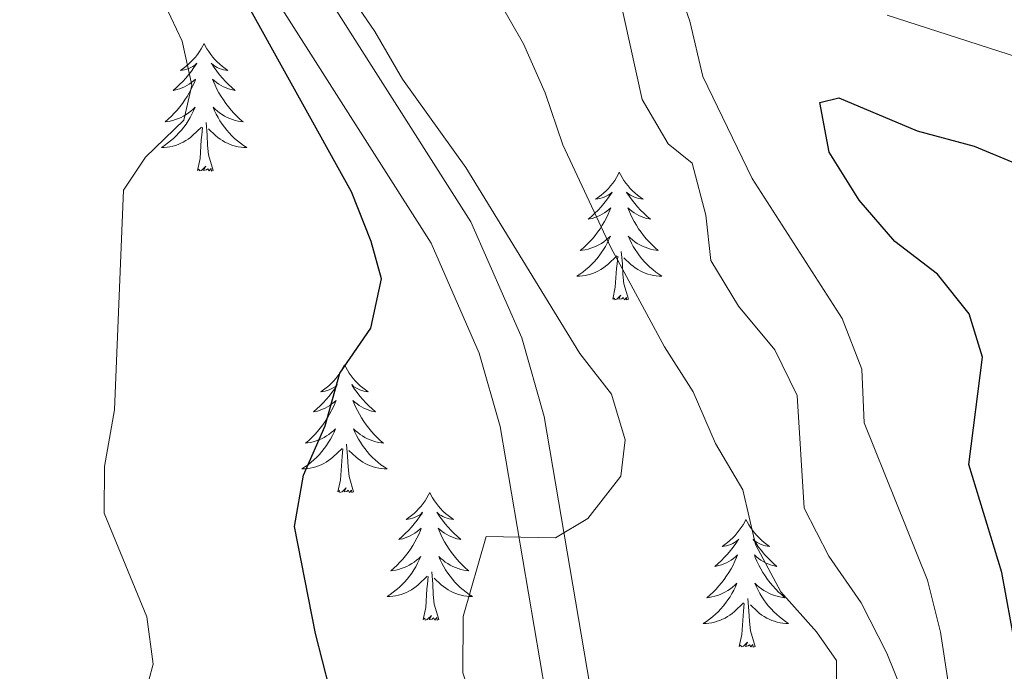
# Model space of a CAD drawing. Units: metres. Extents: x 597033 to 601530, y 687280 to 690313.
# Drawn here: x 598465 to 598557, y 689095 to 689156 of the extents above; entities that cross this region are included whole.
import ezdxf

# ---------------------------------------------------------------- set-up
doc = ezdxf.new("R2010")
doc.units = ezdxf.units.M
doc.header["$MEASUREMENT"] = 0
doc.linetypes.add('DGN Style 3', pattern=[78.51725, 56.08375, -22.4335])
for name, color, linetype, lineweight in [('Carátula', 7, 'Continuous', 0), ('Elementos auxiliares', 7, 'Continuous', 0), ('Entidades rústicas y varios', 7, 'Continuous', 0), ('Relieve y altimetría', 7, 'Continuous', 0), ('Viales y ferrocarril', 7, 'Continuous', 0)]:
    doc.layers.add(name, color=color, linetype=linetype, lineweight=lineweight)

msp = doc.modelspace()

# ---------------------------------------------------------------- linework, layer by layer
at = {"layer": 'Carátula', "color": 7, "linetype": 'Continuous', "lineweight": 0}
msp.add_3dface([(597075.045, 687279.999), (601529.591, 687343.338), (601487.365, 690313.05), (597032.819, 690249.711)], dxfattribs=at)
msp.add_3dface([(597075.045, 687279.999), (601529.591, 687343.338), (601487.365, 690313.05), (597032.819, 690249.711)], dxfattribs=at)
at = {"layer": 'Elementos auxiliares', "color": 250, "linetype": 'Continuous', "lineweight": 0}
msp.add_3dface([(597937.88, 687686.35), (597905.57, 689999.52), (601337.18, 690048.34), (601370.62, 687735.16)], dxfattribs=at)
at = {"layer": 'Entidades rústicas y varios', "color": 92, "linetype": 'Continuous', "lineweight": 0, "flags": 128}
for points in [[(598482.481, 689153.895), (598482.37, 689153.676), (598482.215, 689153.401), (598482.047, 689153.135), (598481.865, 689152.878), (598481.671, 689152.63), (598481.464, 689152.392), (598481.245, 689152.166), (598481.015, 689151.95), (598480.775, 689151.747), (598480.524, 689151.556), (598480.264, 689151.378), (598480.463, 689151.401), (598480.666, 689151.439), (598480.865, 689151.494), (598481.06, 689151.563), (598481.249, 689151.648), (598481.43, 689151.747), (598481.604, 689151.859), (598481.809, 689152.05), (598481.768, 689151.985), (598481.538, 689151.64), (598481.295, 689151.304), (598481.039, 689150.978), (598480.771, 689150.662), (598480.491, 689150.357), (598480.199, 689150.063), (598479.896, 689149.78), (598479.583, 689149.509), (598479.707, 689149.532), (598479.953, 689149.59), (598480.195, 689149.663), (598480.431, 689149.751), (598480.662, 689149.854), (598480.885, 689149.972), (598481.101, 689150.103), (598481.308, 689150.248), (598481.505, 689150.405), (598481.692, 689150.575), (598481.604, 689150.353), (598481.448, 689149.992), (598481.277, 689149.638), (598481.092, 689149.291), (598480.892, 689148.951), (598480.68, 689148.62), (598480.453, 689148.298), (598480.214, 689147.986), (598479.963, 689147.683), (598479.699, 689147.391), (598479.424, 689147.11), (598479.137, 689146.84), (598478.84, 689146.582), (598479.036, 689146.607), (598479.303, 689146.654), (598479.566, 689146.717), (598479.825, 689146.796), (598480.08, 689146.89), (598480.328, 689146.998), (598480.569, 689147.121), (598480.803, 689147.259), (598481.028, 689147.409), (598481.244, 689147.573), (598481.45, 689147.749), (598481.645, 689147.937), (598481.504, 689147.61), (598481.349, 689147.289), (598481.18, 689146.975), (598480.997, 689146.67), (598480.8, 689146.373), (598480.59, 689146.085), (598480.367, 689145.807), (598480.132, 689145.539), (598479.886, 689145.281), (598479.628, 689145.036), (598479.359, 689144.802), (598479.08, 689144.58), (598478.791, 689144.371), (598478.501, 689144.18), (598478.766, 689144.189), (598479.029, 689144.214), (598479.291, 689144.255), (598479.55, 689144.312), (598479.805, 689144.384), (598480.055, 689144.471), (598480.299, 689144.574), (598480.537, 689144.69), (598480.767, 689144.821), (598480.989, 689144.966), (598481.202, 689145.124), (598481.405, 689145.294), (598482.253, 689146.093)], [(598482.481, 689153.895), (598482.592, 689153.676), (598482.747, 689153.401), (598482.915, 689153.135), (598483.097, 689152.878), (598483.291, 689152.63), (598483.498, 689152.392), (598483.717, 689152.166), (598483.947, 689151.95), (598484.187, 689151.747), (598484.438, 689151.556), (598484.698, 689151.378), (598484.499, 689151.401), (598484.296, 689151.439), (598484.097, 689151.494), (598483.902, 689151.563), (598483.713, 689151.648), (598483.532, 689151.747), (598483.358, 689151.859), (598483.153, 689152.05), (598483.194, 689151.985), (598483.424, 689151.64), (598483.667, 689151.304), (598483.923, 689150.978), (598484.191, 689150.662), (598484.471, 689150.357), (598484.763, 689150.063), (598485.066, 689149.78), (598485.379, 689149.509), (598485.255, 689149.532), (598485.009, 689149.59), (598484.767, 689149.663), (598484.531, 689149.751), (598484.3, 689149.854), (598484.077, 689149.972), (598483.861, 689150.103), (598483.654, 689150.248), (598483.457, 689150.405), (598483.27, 689150.575), (598483.358, 689150.353), (598483.514, 689149.992), (598483.685, 689149.638), (598483.87, 689149.291), (598484.07, 689148.951), (598484.282, 689148.62), (598484.509, 689148.298), (598484.748, 689147.986), (598484.999, 689147.683), (598485.263, 689147.391), (598485.538, 689147.11), (598485.825, 689146.84), (598486.122, 689146.582), (598485.926, 689146.607), (598485.659, 689146.654), (598485.396, 689146.717), (598485.137, 689146.796), (598484.882, 689146.89), (598484.634, 689146.998), (598484.393, 689147.121), (598484.159, 689147.259), (598483.934, 689147.409), (598483.718, 689147.573), (598483.512, 689147.749), (598483.317, 689147.937), (598483.458, 689147.61), (598483.613, 689147.289), (598483.782, 689146.975), (598483.965, 689146.67), (598484.162, 689146.373), (598484.372, 689146.085), (598484.595, 689145.807), (598484.83, 689145.539), (598485.076, 689145.281), (598485.334, 689145.036), (598485.603, 689144.802), (598485.882, 689144.58), (598486.171, 689144.371), (598486.461, 689144.18), (598486.196, 689144.189), (598485.933, 689144.214), (598485.671, 689144.255), (598485.412, 689144.312), (598485.157, 689144.384), (598484.907, 689144.471), (598484.663, 689144.574), (598484.425, 689144.69), (598484.195, 689144.821), (598483.973, 689144.966), (598483.76, 689145.124), (598483.557, 689145.294), (598482.899, 689145.914)], [(598483.332, 689142.044), (598482.903, 689143.484), (598482.812, 689144.388), (598482.766, 689145.337), (598482.664, 689146.501)], [(598481.862, 689142.044), (598482.107, 689143.162), (598482.22, 689144.904), (598482.268, 689145.337), (598482.331, 689146.06)], [(598483.332, 689142.044), (598483.158, 689141.976), (598483.139, 689142.215), (598482.949, 689141.993), (598482.828, 689142.196), (598482.707, 689142.088), (598482.437, 689142.034), (598482.633, 689142.427), (598482.248, 689142.047), (598482.06, 689141.993), (598482.019, 689142.155), (598481.862, 689142.044)], [(598521.247, 689141.87), (598521.136, 689141.651), (598520.981, 689141.376), (598520.813, 689141.11), (598520.631, 689140.853), (598520.437, 689140.605), (598520.23, 689140.367), (598520.011, 689140.141), (598519.781, 689139.925), (598519.541, 689139.722), (598519.29, 689139.531), (598519.03, 689139.353), (598519.229, 689139.376), (598519.432, 689139.414), (598519.631, 689139.469), (598519.826, 689139.538), (598520.015, 689139.623), (598520.196, 689139.722), (598520.37, 689139.834), (598520.575, 689140.025), (598520.534, 689139.96), (598520.304, 689139.615), (598520.061, 689139.279), (598519.805, 689138.953), (598519.537, 689138.637), (598519.257, 689138.332), (598518.965, 689138.038), (598518.662, 689137.755), (598518.349, 689137.484), (598518.473, 689137.507), (598518.719, 689137.565), (598518.961, 689137.638), (598519.197, 689137.726), (598519.428, 689137.829), (598519.651, 689137.947), (598519.867, 689138.078), (598520.074, 689138.223), (598520.271, 689138.38), (598520.458, 689138.55), (598520.37, 689138.328), (598520.214, 689137.967), (598520.043, 689137.613), (598519.858, 689137.266), (598519.658, 689136.926), (598519.446, 689136.595), (598519.219, 689136.273), (598518.98, 689135.961), (598518.729, 689135.658), (598518.465, 689135.366), (598518.19, 689135.085), (598517.903, 689134.815), (598517.606, 689134.557), (598517.802, 689134.582), (598518.069, 689134.629), (598518.332, 689134.692), (598518.591, 689134.771), (598518.846, 689134.865), (598519.094, 689134.973), (598519.335, 689135.096), (598519.569, 689135.234), (598519.794, 689135.384), (598520.01, 689135.548), (598520.216, 689135.724), (598520.411, 689135.912), (598520.27, 689135.585), (598520.115, 689135.264), (598519.946, 689134.95), (598519.763, 689134.645), (598519.566, 689134.348), (598519.356, 689134.06), (598519.133, 689133.782), (598518.898, 689133.514), (598518.652, 689133.256), (598518.394, 689133.011), (598518.125, 689132.777), (598517.846, 689132.555), (598517.557, 689132.346), (598517.267, 689132.155), (598517.532, 689132.164), (598517.795, 689132.189), (598518.057, 689132.23), (598518.316, 689132.287), (598518.571, 689132.359), (598518.821, 689132.446), (598519.065, 689132.549), (598519.303, 689132.665), (598519.533, 689132.796), (598519.755, 689132.941), (598519.968, 689133.099), (598520.171, 689133.269), (598521.019, 689134.068)], [(598521.247, 689141.87), (598521.358, 689141.651), (598521.513, 689141.376), (598521.681, 689141.11), (598521.863, 689140.853), (598522.057, 689140.605), (598522.264, 689140.367), (598522.483, 689140.141), (598522.713, 689139.925), (598522.953, 689139.722), (598523.204, 689139.531), (598523.464, 689139.353), (598523.265, 689139.376), (598523.062, 689139.414), (598522.863, 689139.469), (598522.668, 689139.538), (598522.479, 689139.623), (598522.298, 689139.722), (598522.124, 689139.834), (598521.919, 689140.025), (598521.96, 689139.96), (598522.19, 689139.615), (598522.433, 689139.279), (598522.689, 689138.953), (598522.957, 689138.637), (598523.237, 689138.332), (598523.529, 689138.038), (598523.832, 689137.755), (598524.145, 689137.484), (598524.021, 689137.507), (598523.775, 689137.565), (598523.533, 689137.638), (598523.297, 689137.726), (598523.066, 689137.829), (598522.843, 689137.947), (598522.627, 689138.078), (598522.42, 689138.223), (598522.223, 689138.38), (598522.036, 689138.55), (598522.124, 689138.328), (598522.28, 689137.967), (598522.451, 689137.613), (598522.636, 689137.266), (598522.836, 689136.926), (598523.048, 689136.595), (598523.275, 689136.273), (598523.514, 689135.961), (598523.765, 689135.658), (598524.029, 689135.366), (598524.304, 689135.085), (598524.591, 689134.815), (598524.888, 689134.557), (598524.692, 689134.582), (598524.425, 689134.629), (598524.162, 689134.692), (598523.903, 689134.771), (598523.648, 689134.865), (598523.4, 689134.973), (598523.159, 689135.096), (598522.925, 689135.234), (598522.7, 689135.384), (598522.484, 689135.548), (598522.278, 689135.724), (598522.083, 689135.912), (598522.224, 689135.585), (598522.379, 689135.264), (598522.548, 689134.95), (598522.731, 689134.645), (598522.928, 689134.348), (598523.138, 689134.06), (598523.361, 689133.782), (598523.596, 689133.514), (598523.842, 689133.256), (598524.1, 689133.011), (598524.369, 689132.777), (598524.648, 689132.555), (598524.937, 689132.346), (598525.227, 689132.155), (598524.962, 689132.164), (598524.699, 689132.189), (598524.437, 689132.23), (598524.178, 689132.287), (598523.923, 689132.359), (598523.673, 689132.446), (598523.429, 689132.549), (598523.191, 689132.665), (598522.961, 689132.796), (598522.739, 689132.941), (598522.526, 689133.099), (598522.323, 689133.269), (598521.665, 689133.889)], [(598522.098, 689130.019), (598521.669, 689131.459), (598521.578, 689132.363), (598521.532, 689133.312), (598521.43, 689134.476)], [(598520.628, 689130.019), (598520.873, 689131.137), (598520.986, 689132.879), (598521.034, 689133.312), (598521.097, 689134.035)], [(598522.098, 689130.019), (598521.924, 689129.951), (598521.905, 689130.19), (598521.715, 689129.968), (598521.594, 689130.171), (598521.473, 689130.063), (598521.203, 689130.009), (598521.399, 689130.402), (598521.014, 689130.022), (598520.826, 689129.968), (598520.785, 689130.13), (598520.628, 689130.019)], [(598495.589, 689123.884), (598495.478, 689123.665), (598495.323, 689123.39), (598495.155, 689123.124), (598494.973, 689122.867), (598494.779, 689122.619), (598494.572, 689122.381), (598494.353, 689122.155), (598494.123, 689121.939), (598493.883, 689121.736), (598493.632, 689121.545), (598493.372, 689121.367), (598493.571, 689121.39), (598493.774, 689121.428), (598493.973, 689121.483), (598494.168, 689121.552), (598494.357, 689121.637), (598494.538, 689121.736), (598494.712, 689121.848), (598494.917, 689122.039), (598494.876, 689121.974), (598494.646, 689121.629), (598494.403, 689121.293), (598494.147, 689120.967), (598493.879, 689120.651), (598493.599, 689120.346), (598493.307, 689120.052), (598493.004, 689119.769), (598492.691, 689119.498), (598492.815, 689119.521), (598493.061, 689119.579), (598493.303, 689119.652), (598493.539, 689119.74), (598493.77, 689119.843), (598493.993, 689119.961), (598494.209, 689120.092), (598494.416, 689120.237), (598494.613, 689120.394), (598494.8, 689120.564), (598494.712, 689120.342), (598494.556, 689119.981), (598494.385, 689119.627), (598494.2, 689119.28), (598494, 689118.94), (598493.788, 689118.609), (598493.561, 689118.287), (598493.322, 689117.975), (598493.071, 689117.672), (598492.807, 689117.38), (598492.532, 689117.099), (598492.245, 689116.829), (598491.948, 689116.571), (598492.144, 689116.596), (598492.411, 689116.643), (598492.674, 689116.706), (598492.933, 689116.785), (598493.188, 689116.879), (598493.436, 689116.987), (598493.677, 689117.11), (598493.911, 689117.248), (598494.136, 689117.398), (598494.352, 689117.562), (598494.558, 689117.738), (598494.753, 689117.926), (598494.612, 689117.599), (598494.457, 689117.278), (598494.288, 689116.964), (598494.105, 689116.659), (598493.908, 689116.362), (598493.698, 689116.074), (598493.475, 689115.796), (598493.24, 689115.528), (598492.994, 689115.27), (598492.736, 689115.025), (598492.467, 689114.791), (598492.188, 689114.569), (598491.899, 689114.36), (598491.609, 689114.169), (598491.874, 689114.178), (598492.137, 689114.203), (598492.399, 689114.244), (598492.658, 689114.301), (598492.913, 689114.373), (598493.163, 689114.46), (598493.407, 689114.563), (598493.645, 689114.679), (598493.875, 689114.81), (598494.097, 689114.955), (598494.31, 689115.113), (598494.513, 689115.283), (598495.361, 689116.082)], [(598495.589, 689123.884), (598495.7, 689123.665), (598495.855, 689123.39), (598496.023, 689123.124), (598496.205, 689122.867), (598496.399, 689122.619), (598496.606, 689122.381), (598496.825, 689122.155), (598497.055, 689121.939), (598497.295, 689121.736), (598497.546, 689121.545), (598497.806, 689121.367), (598497.607, 689121.39), (598497.404, 689121.428), (598497.205, 689121.483), (598497.01, 689121.552), (598496.821, 689121.637), (598496.64, 689121.736), (598496.466, 689121.848), (598496.261, 689122.039), (598496.302, 689121.974), (598496.532, 689121.629), (598496.775, 689121.293), (598497.031, 689120.967), (598497.299, 689120.651), (598497.579, 689120.346), (598497.871, 689120.052), (598498.174, 689119.769), (598498.487, 689119.498), (598498.363, 689119.521), (598498.117, 689119.579), (598497.875, 689119.652), (598497.639, 689119.74), (598497.408, 689119.843), (598497.185, 689119.961), (598496.969, 689120.092), (598496.762, 689120.237), (598496.565, 689120.394), (598496.378, 689120.564), (598496.466, 689120.342), (598496.622, 689119.981), (598496.793, 689119.627), (598496.978, 689119.28), (598497.178, 689118.94), (598497.39, 689118.609), (598497.617, 689118.287), (598497.856, 689117.975), (598498.107, 689117.672), (598498.371, 689117.38), (598498.646, 689117.099), (598498.933, 689116.829), (598499.23, 689116.571), (598499.034, 689116.596), (598498.767, 689116.643), (598498.504, 689116.706), (598498.245, 689116.785), (598497.99, 689116.879), (598497.742, 689116.987), (598497.501, 689117.11), (598497.267, 689117.248), (598497.042, 689117.398), (598496.826, 689117.562), (598496.62, 689117.738), (598496.425, 689117.926), (598496.566, 689117.599), (598496.721, 689117.278), (598496.89, 689116.964), (598497.073, 689116.659), (598497.27, 689116.362), (598497.48, 689116.074), (598497.703, 689115.796), (598497.938, 689115.528), (598498.184, 689115.27), (598498.442, 689115.025), (598498.711, 689114.791), (598498.99, 689114.569), (598499.279, 689114.36), (598499.569, 689114.169), (598499.304, 689114.178), (598499.041, 689114.203), (598498.779, 689114.244), (598498.52, 689114.301), (598498.265, 689114.373), (598498.015, 689114.46), (598497.771, 689114.563), (598497.533, 689114.679), (598497.303, 689114.81), (598497.081, 689114.955), (598496.868, 689115.113), (598496.665, 689115.283), (598496.007, 689115.903)], [(598496.44, 689112.033), (598496.011, 689113.473), (598495.92, 689114.377), (598495.874, 689115.326), (598495.772, 689116.49)], [(598494.97, 689112.033), (598495.215, 689113.151), (598495.328, 689114.893), (598495.376, 689115.326), (598495.439, 689116.049)], [(598496.44, 689112.033), (598496.266, 689111.965), (598496.247, 689112.204), (598496.057, 689111.982), (598495.936, 689112.185), (598495.815, 689112.077), (598495.545, 689112.023), (598495.741, 689112.416), (598495.356, 689112.036), (598495.168, 689111.982), (598495.127, 689112.144), (598494.97, 689112.033)], [(598503.549, 689111.965), (598503.438, 689111.746), (598503.283, 689111.471), (598503.115, 689111.205), (598502.933, 689110.948), (598502.739, 689110.7), (598502.532, 689110.462), (598502.313, 689110.236), (598502.083, 689110.02), (598501.843, 689109.817), (598501.592, 689109.626), (598501.332, 689109.448), (598501.531, 689109.471), (598501.734, 689109.509), (598501.933, 689109.564), (598502.128, 689109.633), (598502.317, 689109.718), (598502.498, 689109.817), (598502.672, 689109.929), (598502.877, 689110.12), (598502.836, 689110.055), (598502.606, 689109.71), (598502.363, 689109.374), (598502.107, 689109.048), (598501.839, 689108.732), (598501.559, 689108.427), (598501.267, 689108.133), (598500.964, 689107.85), (598500.651, 689107.579), (598500.775, 689107.602), (598501.021, 689107.66), (598501.263, 689107.733), (598501.499, 689107.821), (598501.73, 689107.924), (598501.953, 689108.042), (598502.169, 689108.173), (598502.376, 689108.318), (598502.573, 689108.475), (598502.76, 689108.645), (598502.672, 689108.423), (598502.516, 689108.062), (598502.345, 689107.708), (598502.16, 689107.361), (598501.96, 689107.021), (598501.748, 689106.69), (598501.521, 689106.368), (598501.282, 689106.056), (598501.031, 689105.753), (598500.767, 689105.461), (598500.492, 689105.18), (598500.205, 689104.91), (598499.908, 689104.652), (598500.104, 689104.677), (598500.371, 689104.724), (598500.634, 689104.787), (598500.893, 689104.866), (598501.148, 689104.96), (598501.396, 689105.068), (598501.637, 689105.191), (598501.871, 689105.329), (598502.096, 689105.479), (598502.312, 689105.643), (598502.518, 689105.819), (598502.713, 689106.007), (598502.572, 689105.68), (598502.417, 689105.359), (598502.248, 689105.045), (598502.065, 689104.74), (598501.868, 689104.443), (598501.658, 689104.155), (598501.435, 689103.877), (598501.2, 689103.609), (598500.954, 689103.351), (598500.696, 689103.106), (598500.427, 689102.872), (598500.148, 689102.65), (598499.859, 689102.441), (598499.569, 689102.25), (598499.834, 689102.259), (598500.097, 689102.284), (598500.359, 689102.325), (598500.618, 689102.382), (598500.873, 689102.454), (598501.123, 689102.541), (598501.367, 689102.644), (598501.605, 689102.76), (598501.835, 689102.891), (598502.057, 689103.036), (598502.27, 689103.194), (598502.473, 689103.364), (598503.321, 689104.163)], [(598503.549, 689111.965), (598503.66, 689111.746), (598503.815, 689111.471), (598503.983, 689111.205), (598504.165, 689110.948), (598504.359, 689110.7), (598504.566, 689110.462), (598504.785, 689110.236), (598505.015, 689110.02), (598505.255, 689109.817), (598505.506, 689109.626), (598505.766, 689109.448), (598505.567, 689109.471), (598505.364, 689109.509), (598505.165, 689109.564), (598504.97, 689109.633), (598504.781, 689109.718), (598504.6, 689109.817), (598504.426, 689109.929), (598504.221, 689110.12), (598504.262, 689110.055), (598504.492, 689109.71), (598504.735, 689109.374), (598504.991, 689109.048), (598505.259, 689108.732), (598505.539, 689108.427), (598505.831, 689108.133), (598506.134, 689107.85), (598506.447, 689107.579), (598506.323, 689107.602), (598506.077, 689107.66), (598505.835, 689107.733), (598505.599, 689107.821), (598505.368, 689107.924), (598505.145, 689108.042), (598504.929, 689108.173), (598504.722, 689108.318), (598504.525, 689108.475), (598504.338, 689108.645), (598504.426, 689108.423), (598504.582, 689108.062), (598504.753, 689107.708), (598504.938, 689107.361), (598505.138, 689107.021), (598505.35, 689106.69), (598505.577, 689106.368), (598505.816, 689106.056), (598506.067, 689105.753), (598506.331, 689105.461), (598506.606, 689105.18), (598506.893, 689104.91), (598507.19, 689104.652), (598506.994, 689104.677), (598506.727, 689104.724), (598506.464, 689104.787), (598506.205, 689104.866), (598505.95, 689104.96), (598505.702, 689105.068), (598505.461, 689105.191), (598505.227, 689105.329), (598505.002, 689105.479), (598504.786, 689105.643), (598504.58, 689105.819), (598504.385, 689106.007), (598504.526, 689105.68), (598504.681, 689105.359), (598504.85, 689105.045), (598505.033, 689104.74), (598505.23, 689104.443), (598505.44, 689104.155), (598505.663, 689103.877), (598505.898, 689103.609), (598506.144, 689103.351), (598506.402, 689103.106), (598506.671, 689102.872), (598506.95, 689102.65), (598507.239, 689102.441), (598507.529, 689102.25), (598507.264, 689102.259), (598507.001, 689102.284), (598506.739, 689102.325), (598506.48, 689102.382), (598506.225, 689102.454), (598505.975, 689102.541), (598505.731, 689102.644), (598505.493, 689102.76), (598505.263, 689102.891), (598505.041, 689103.036), (598504.828, 689103.194), (598504.625, 689103.364), (598503.967, 689103.984)], [(598533.064, 689109.457), (598532.953, 689109.238), (598532.798, 689108.963), (598532.63, 689108.697), (598532.448, 689108.44), (598532.254, 689108.192), (598532.047, 689107.954), (598531.828, 689107.728), (598531.598, 689107.512), (598531.358, 689107.309), (598531.107, 689107.118), (598530.847, 689106.94), (598531.046, 689106.963), (598531.249, 689107.001), (598531.448, 689107.056), (598531.643, 689107.125), (598531.832, 689107.21), (598532.013, 689107.309), (598532.187, 689107.421), (598532.392, 689107.612), (598532.351, 689107.547), (598532.121, 689107.202), (598531.878, 689106.866), (598531.622, 689106.54), (598531.354, 689106.224), (598531.074, 689105.919), (598530.782, 689105.625), (598530.479, 689105.342), (598530.166, 689105.071), (598530.29, 689105.094), (598530.536, 689105.152), (598530.778, 689105.225), (598531.014, 689105.313), (598531.245, 689105.416), (598531.468, 689105.534), (598531.684, 689105.665), (598531.891, 689105.81), (598532.088, 689105.967), (598532.275, 689106.137), (598532.187, 689105.915), (598532.031, 689105.554), (598531.86, 689105.2), (598531.675, 689104.853), (598531.475, 689104.513), (598531.263, 689104.182), (598531.036, 689103.86), (598530.797, 689103.548), (598530.546, 689103.245), (598530.282, 689102.953), (598530.007, 689102.672), (598529.72, 689102.402), (598529.423, 689102.144), (598529.619, 689102.169), (598529.886, 689102.216), (598530.149, 689102.279), (598530.408, 689102.358), (598530.663, 689102.452), (598530.911, 689102.56), (598531.152, 689102.683), (598531.386, 689102.821), (598531.611, 689102.971), (598531.827, 689103.135), (598532.033, 689103.311), (598532.228, 689103.499), (598532.087, 689103.172), (598531.932, 689102.851), (598531.763, 689102.537), (598531.58, 689102.232), (598531.383, 689101.935), (598531.173, 689101.647), (598530.95, 689101.369), (598530.715, 689101.101), (598530.469, 689100.843), (598530.211, 689100.598), (598529.942, 689100.364), (598529.663, 689100.142), (598529.374, 689099.933), (598529.084, 689099.742), (598529.349, 689099.751), (598529.612, 689099.776), (598529.874, 689099.817), (598530.133, 689099.874), (598530.388, 689099.946), (598530.638, 689100.033), (598530.882, 689100.136), (598531.12, 689100.252), (598531.35, 689100.383), (598531.572, 689100.528), (598531.785, 689100.686), (598531.988, 689100.856), (598532.836, 689101.655)], [(598533.064, 689109.457), (598533.175, 689109.238), (598533.33, 689108.963), (598533.498, 689108.697), (598533.68, 689108.44), (598533.874, 689108.192), (598534.081, 689107.954), (598534.3, 689107.728), (598534.53, 689107.512), (598534.77, 689107.309), (598535.021, 689107.118), (598535.281, 689106.94), (598535.082, 689106.963), (598534.879, 689107.001), (598534.68, 689107.056), (598534.485, 689107.125), (598534.296, 689107.21), (598534.115, 689107.309), (598533.941, 689107.421), (598533.736, 689107.612), (598533.777, 689107.547), (598534.007, 689107.202), (598534.25, 689106.866), (598534.506, 689106.54), (598534.774, 689106.224), (598535.054, 689105.919), (598535.346, 689105.625), (598535.649, 689105.342), (598535.962, 689105.071), (598535.838, 689105.094), (598535.592, 689105.152), (598535.35, 689105.225), (598535.114, 689105.313), (598534.883, 689105.416), (598534.66, 689105.534), (598534.444, 689105.665), (598534.237, 689105.81), (598534.04, 689105.967), (598533.853, 689106.137), (598533.941, 689105.915), (598534.097, 689105.554), (598534.268, 689105.2), (598534.453, 689104.853), (598534.653, 689104.513), (598534.865, 689104.182), (598535.092, 689103.86), (598535.331, 689103.548), (598535.582, 689103.245), (598535.846, 689102.953), (598536.121, 689102.672), (598536.408, 689102.402), (598536.705, 689102.144), (598536.509, 689102.169), (598536.242, 689102.216), (598535.979, 689102.279), (598535.72, 689102.358), (598535.465, 689102.452), (598535.217, 689102.56), (598534.976, 689102.683), (598534.742, 689102.821), (598534.517, 689102.971), (598534.301, 689103.135), (598534.095, 689103.311), (598533.9, 689103.499), (598534.041, 689103.172), (598534.196, 689102.851), (598534.365, 689102.537), (598534.548, 689102.232), (598534.745, 689101.935), (598534.955, 689101.647), (598535.178, 689101.369), (598535.413, 689101.101), (598535.659, 689100.843), (598535.917, 689100.598), (598536.186, 689100.364), (598536.465, 689100.142), (598536.754, 689099.933), (598537.044, 689099.742), (598536.779, 689099.751), (598536.516, 689099.776), (598536.254, 689099.817), (598535.995, 689099.874), (598535.74, 689099.946), (598535.49, 689100.033), (598535.246, 689100.136), (598535.008, 689100.252), (598534.778, 689100.383), (598534.556, 689100.528), (598534.343, 689100.686), (598534.14, 689100.856), (598533.482, 689101.476)], [(598504.4, 689100.114), (598503.971, 689101.554), (598503.88, 689102.458), (598503.834, 689103.407), (598503.732, 689104.571)], [(598502.93, 689100.114), (598503.175, 689101.232), (598503.288, 689102.974), (598503.336, 689103.407), (598503.399, 689104.13)], [(598532.445, 689097.606), (598532.69, 689098.724), (598532.803, 689100.466), (598532.851, 689100.899), (598532.914, 689101.622)], [(598533.915, 689097.606), (598533.486, 689099.046), (598533.395, 689099.95), (598533.349, 689100.899), (598533.247, 689102.063)], [(598504.4, 689100.114), (598504.226, 689100.046), (598504.207, 689100.285), (598504.017, 689100.063), (598503.896, 689100.266), (598503.775, 689100.158), (598503.505, 689100.104), (598503.701, 689100.497), (598503.316, 689100.117), (598503.128, 689100.063), (598503.087, 689100.225), (598502.93, 689100.114)], [(598533.915, 689097.606), (598533.741, 689097.538), (598533.722, 689097.777), (598533.532, 689097.555), (598533.411, 689097.758), (598533.29, 689097.65), (598533.02, 689097.596), (598533.216, 689097.989), (598532.831, 689097.609), (598532.643, 689097.555), (598532.602, 689097.717), (598532.445, 689097.606)]]:
    msp.add_lwpolyline(points, dxfattribs=at)
at = {"layer": 'Relieve y altimetría', "color": 30, "linetype": 'Continuous', "lineweight": 30, "flags": 128}
for points, elevation in [([(598493.777, 689118.208), (598495.152, 689123.098), (598498.036, 689127.315), (598499.041, 689131.932), (598498.081, 689135.398), (598496.238, 689140.047), (598485.918, 689158.69), (598473.359, 689175.7), (598470.972, 689180.198), (598465.415, 689188.886), (598459.727, 689197.37), (598456.424, 689201.124), (598453.801, 689205.529), (598448.82, 689215.252), (598434.048, 689248.87), (598432.268, 689253.555), (598430.028, 689258.025), (598427.072, 689262.355), (598420.805, 689270.535), (598417.088, 689274.535), (598409.373, 689281.969), (598402.367, 689289.58)], 375), ([(598558.232, 689097.538), (598556.962, 689104.491), (598553.891, 689114.585), (598555.14, 689124.613), (598553.904, 689128.663), (598550.961, 689132.368), (598546.979, 689135.392), (598543.636, 689139.275), (598540.842, 689143.732), (598539.973, 689148.376), (598541.733, 689148.829), (598549.042, 689145.736), (598554.379, 689144.306), (598569.185, 689138.141)], 350), ([(598461.901, 689060.211), (598466.795, 689058.568), (598471.829, 689058.426), (598476.561, 689060.037), (598480.004, 689063.146), (598483.991, 689066.162), (598489.135, 689068.468), (598493.649, 689070.995), (598496.011, 689074.241), (598496.81, 689078.266), (598496.251, 689083.665), (598495.482, 689088.605), (598492.876, 689098.818), (598490.914, 689108.8), (598491.756, 689113.576), (598493.777, 689118.208)], 375)]:
    msp.add_lwpolyline(points, dxfattribs=dict(at, elevation=elevation))
at = {"layer": 'Relieve y altimetría', "color": 30, "linetype": 'Continuous', "lineweight": 0, "flags": 128}
for points, elevation in [([(598512.448, 689074.623), (598510.097, 689084.732), (598506.641, 689095.148), (598506.673, 689100.394), (598508.815, 689107.865), (598515.293, 689107.743), (598518.319, 689109.553), (598521.391, 689113.495), (598521.8, 689116.882), (598520.508, 689121.146), (598517.563, 689124.958), (598506.931, 689142.309), (598500.997, 689150.566), (598498.423, 689155.011), (598492.448, 689163.747)], 370), ([(598541.505, 689092.766), (598541.508, 689096.299), (598539.65, 689098.948), (598536.337, 689102.692), (598533.968, 689107.107), (598532.769, 689112.232), (598530.214, 689116.532), (598528.143, 689121.372), (598525.45, 689125.585), (598520.456, 689134.858), (598515.984, 689144.429), (598514.309, 689149.276), (598512.29, 689153.85), (598507.086, 689163.002)], 365), ([(598526.108, 689160.884), (598527.837, 689155.985), (598529.035, 689150.81), (598533.648, 689141.276), (598542.062, 689128.222), (598543.898, 689123.478), (598544.11, 689118.48), (598550.014, 689103.785), (598551.24, 689098.938), (598552.009, 689093.864), (598552.854, 689083.439), (598554.549, 689073.452), (598553.996, 689070.929), (598552.195, 689069.565), (598551.919, 689066.404), (598554.447, 689061.837), (598555.733, 689058.001), (598555.155, 689053.496), (598552.399, 689049.054), (598548.747, 689041.201), (598550.123, 689031.049)], 355), ([(598462.971, 689087.319), (598466.04, 689086.024), (598469.783, 689086.292), (598474.248, 689088.497), (598476.507, 689091.473), (598477.728, 689095.933), (598477.129, 689100.367), (598473.137, 689110.052), (598473.182, 689114.388), (598474.123, 689119.701), (598474.954, 689140.214), (598476.998, 689143.294), (598480.592, 689146.74), (598481.345, 689149.993), (598480.43, 689154.102), (598478.31, 689158.632)], 380), ([(598546.229, 689096.956), (598543.818, 689101.662), (598540.793, 689106.029), (598538.511, 689110.501), (598537.849, 689121.028), (598535.755, 689125.28), (598532.378, 689129.354), (598529.775, 689133.625), (598529.312, 689137.874), (598528.044, 689142.709), (598525.791, 689144.515), (598523.377, 689148.655), (598521.144, 689158.847)], 360), ([(598561.407, 689151.646), (598546.259, 689156.526)], 355), ([(598533.487, 689032.967), (598537.024, 689036.444), (598538.571, 689040.534), (598539.014, 689050.764), (598541.085, 689055.611), (598544.454, 689059.62), (598545.941, 689064.191), (598544.988, 689067.175), (598541.994, 689071.18), (598541.834, 689074.409), (598543.545, 689078.288), (598545.577, 689078.424), (598549.829, 689080.572), (598550.333, 689082.72), (598549.627, 689087.153), (598548.237, 689091.955), (598546.229, 689096.956)], 360)]:
    msp.add_lwpolyline(points, dxfattribs=dict(at, elevation=elevation))
at = {"layer": 'Viales y ferrocarril', "color": 250, "linetype": 'DGN Style 3', "lineweight": 0}
msp.add_polyline3d([(598407.434, 689293.771, 373.114), (598409.673, 689288.905, 372.951), (598420.934, 689277.517, 372.951), (598435.097, 689263.963, 372.951), (598436.342, 689262.506, 372.934), (598440.815, 689255.076, 373.133), (598443.145, 689250.837, 373.278), (598448.005, 689241.2, 372.788), (598454.496, 689225.804, 372.134), (598459.731, 689215.657, 371.601), (598472.741, 689184.856, 371.971), (598475.156, 689180.086, 371.971), (598503.668, 689135.25, 371.863), (598508.173, 689124.986, 372.136), (598510.12, 689118.126, 371.523), (598515.709, 689085.233, 367.814), (598516.995, 689080.137, 367.234), (598522.246, 689063.538, 365.931), (598522.818, 689058.632, 365.546), (598522.897, 689054.173, 364.784), (598522.245, 689048.508, 364.447), (598520.616, 689043.61, 363.617), (598518.511, 689039.926, 362.661)], dxfattribs=at)
at = {"layer": 'Viales y ferrocarril', "color": 250, "linetype": 'Continuous', "lineweight": 0}
msp.add_polyline3d([(598512.994, 689025.331, 361.283), (598522.048, 689037.625, 362.661), (598524.481, 689041.884, 363.617), (598526.38, 689047.594, 364.447), (598527.114, 689053.969, 364.784), (598527.026, 689058.913, 365.546), (598526.384, 689064.426, 365.931), (598521.049, 689081.288, 367.234), (598519.834, 689086.103, 367.814), (598514.235, 689119.057, 371.523), (598512.147, 689126.416, 372.136), (598507.396, 689137.239, 371.863), (598478.821, 689182.173, 371.971), (598476.565, 689186.629, 371.971), (598463.549, 689217.446, 371.601), (598458.314, 689227.592, 372.134), (598451.831, 689242.969, 372.788), (598446.873, 689252.801, 373.278), (598444.467, 689257.178, 373.133), (598439.771, 689264.978, 372.934)], dxfattribs=at)

doc.saveas('drawing.dxf')
